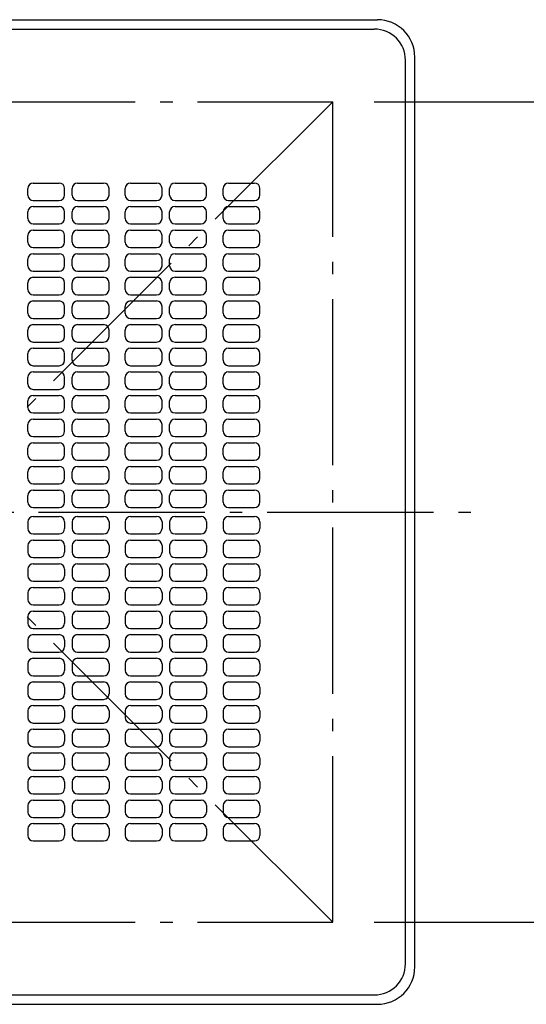
# Model space of a CAD drawing. Extents: x -697 to 945, y -879 to 571.
# Drawn here: x 47 to 291, y -237 to 237 of the extents above; entities that cross this region are included whole.
import ezdxf

# ---------------------------------------------------------------- set-up
doc = ezdxf.new("R2010")
doc.units = 0
doc.header["$LTSCALE"] = 20
doc.linetypes.add('CONTINOUS', pattern=[0])
doc.linetypes.add('DASHDOT', pattern=[5.5, 4, -0.6, 0.3, -0.6])
for name, color, linetype in [('BASIS', 6, 'DASHDOT'), ('DETAIL', 5, 'CONTINUOUS'), ('OUTLINE', 3, 'CONTINUOUS'), ('SERVICESPACE', 2, 'DASHDOT'), ('SIZE', 30, 'CONTINUOUS')]:
    doc.layers.add(name, color=color, linetype=linetype)

msp = doc.modelspace()

# ---------------------------------------------------------------- linework, layer by layer
at = {"layer": 'BASIS', "color": 6, "linetype": 'DASHDOT'}
msp.add_line((-274.005872, 0), (274.21736, 0), dxfattribs=at)
at = {"layer": 'DETAIL', "color": 5, "linetype": 'CONTINUOUS'}
for p, q in [((-219, 237), (219, 237)), ((-217.5, 232.5), (217.5, 232.5)), ((237, -219), (237, 219)), ((232.5, -217.5), (232.5, 217.5)), ((-218.999999, -237), (219, -237)), ((-217.5, -232.5), (217.5, -232.5))]:
    msp.add_line(p, q, dxfattribs=at)
at = {"layer": 'DETAIL', "color": 5, "linetype": 'CONTINOUS'}
for p, q in [((53.359279, 158.37151), (65.874249, 158.37151)), ((74.7485, 158.37151), (87.263469, 158.37151)), ((100.233528, 158.37151), (112.748498, 158.37151)), ((121.622749, 158.37151), (134.137719, 158.37151)), ((147.350057, 158.37151), (159.865027, 158.37151)), ((50.742513, 152.569115), (50.742513, 155.754743)), ((68.491015, 152.569115), (68.491015, 155.754743)), ((72.131733, 152.569115), (72.131733, 155.754743)), ((89.880236, 152.569115), (89.880236, 155.754743)), ((97.616762, 152.569115), (97.616762, 155.754743)), ((115.365264, 152.569115), (115.365264, 155.754743)), ((119.005983, 152.569115), (119.005983, 155.754743)), ((136.754485, 152.569115), (136.754485, 155.754743)), ((144.733291, 152.569115), (144.733291, 155.754743)), ((162.481793, 152.569115), (162.481793, 155.754743)), ((53.359279, 149.952349), (65.874249, 149.952349)), ((53.359279, 147.107794), (65.874249, 147.107794)), ((74.7485, 149.952349), (87.263469, 149.952349)), ((74.7485, 147.107794), (87.263469, 147.107794)), ((100.233528, 149.952349), (112.748498, 149.952349)), ((100.233528, 147.107794), (112.748498, 147.107794)), ((121.622749, 149.952349), (134.137719, 149.952349)), ((121.622749, 147.107794), (134.137719, 147.107794)), ((147.350057, 149.952349), (159.865027, 149.952349)), ((147.350057, 147.107794), (159.865027, 147.107794)), ((50.742513, 141.305399), (50.742513, 144.491028)), ((68.491015, 141.305399), (68.491015, 144.491028)), ((72.131733, 141.305399), (72.131733, 144.491028)), ((89.880236, 141.305399), (89.880236, 144.491028)), ((97.616762, 141.305399), (97.616762, 144.491028)), ((115.365264, 141.305399), (115.365264, 144.491028)), ((119.005983, 141.305399), (119.005983, 144.491028)), ((136.754485, 141.305399), (136.754485, 144.491028)), ((144.733291, 141.305399), (144.733291, 144.491028)), ((162.481793, 141.305399), (162.481793, 144.491028)), ((53.359279, 138.688633), (65.874249, 138.688633)), ((74.7485, 138.688633), (87.263469, 138.688633)), ((100.233528, 138.688633), (112.748498, 138.688633)), ((121.622749, 138.688633), (134.137719, 138.688633)), ((147.350057, 138.688633), (159.865027, 138.688633)), ((50.742513, 129.928138), (50.742513, 133.113766)), ((53.359279, 135.730533), (65.874249, 135.730533)), ((68.491015, 129.928138), (68.491015, 133.113766)), ((72.131733, 129.928138), (72.131733, 133.113766)), ((74.7485, 135.730533), (87.263469, 135.730533)), ((89.880236, 129.928138), (89.880236, 133.113766)), ((97.616762, 129.928138), (97.616762, 133.113766)), ((100.233528, 135.730533), (112.748498, 135.730533)), ((115.365264, 129.928138), (115.365264, 133.113766)), ((119.005983, 129.928138), (119.005983, 133.113766)), ((121.622749, 135.730533), (134.137719, 135.730533)), ((136.754485, 129.928138), (136.754485, 133.113766)), ((144.733291, 129.928138), (144.733291, 133.113766)), ((147.350057, 135.730533), (159.865027, 135.730533)), ((162.481793, 129.928138), (162.481793, 133.113766)), ((53.359279, 127.311372), (65.874249, 127.311372)), ((53.359279, 124.353288), (65.874249, 124.353288)), ((74.7485, 127.311372), (87.263469, 127.311372)), ((74.7485, 124.353288), (87.263469, 124.353288)), ((100.233528, 127.311372), (112.748498, 127.311372)), ((100.233528, 124.353288), (112.748498, 124.353288)), ((121.622749, 127.311372), (134.137719, 127.311372)), ((121.622749, 124.353288), (134.137719, 124.353288)), ((147.350057, 127.311372), (159.865027, 127.311372)), ((147.350057, 124.353288), (159.865027, 124.353288)), ((50.742513, 118.550893), (50.742513, 121.736521)), ((68.491015, 118.550893), (68.491015, 121.736521)), ((72.131733, 118.550893), (72.131733, 121.736521)), ((89.880236, 118.550893), (89.880236, 121.736521)), ((97.616762, 118.550893), (97.616762, 121.736521)), ((115.365264, 118.550893), (115.365264, 121.736521)), ((119.005983, 118.550893), (119.005983, 121.736521)), ((136.754485, 118.550893), (136.754485, 121.736521)), ((144.733291, 118.550893), (144.733291, 121.736521)), ((162.481793, 118.550893), (162.481793, 121.736521)), ((53.359279, 115.934127), (65.874249, 115.934127)), ((74.7485, 115.934127), (87.263469, 115.934127)), ((100.233528, 115.934127), (112.748498, 115.934127)), ((121.622749, 115.934127), (134.137719, 115.934127)), ((147.350057, 115.934127), (159.865027, 115.934127)), ((50.742513, 107.173648), (50.742513, 110.359276)), ((53.359279, 112.976043), (65.874249, 112.976043)), ((68.491015, 107.173648), (68.491015, 110.359276)), ((72.131733, 107.173648), (72.131733, 110.359276)), ((74.7485, 112.976043), (87.263469, 112.976043)), ((89.880236, 107.173648), (89.880236, 110.359276)), ((97.616762, 107.173648), (97.616762, 110.359276)), ((100.233528, 112.976043), (112.748498, 112.976043)), ((115.365264, 107.173648), (115.365264, 110.359276)), ((119.005983, 107.173648), (119.005983, 110.359276)), ((121.622749, 112.976043), (134.137719, 112.976043)), ((136.754485, 107.173648), (136.754485, 110.359276)), ((144.733291, 107.173648), (144.733291, 110.359276)), ((147.350057, 112.976043), (159.865027, 112.976043)), ((162.481793, 107.173648), (162.481793, 110.359276)), ((53.359279, 104.556882), (65.874249, 104.556882)), ((74.7485, 104.556882), (87.263469, 104.556882)), ((100.233528, 104.556882), (112.748498, 104.556882)), ((121.622749, 104.556882), (134.137719, 104.556882)), ((147.350057, 104.556882), (159.865027, 104.556882)), ((53.359279, 101.598798), (65.874249, 101.598798)), ((74.7485, 101.598798), (87.263469, 101.598798)), ((100.233528, 101.598798), (112.748498, 101.598798)), ((121.622749, 101.598798), (134.137719, 101.598798)), ((147.350057, 101.598798), (159.865027, 101.598798)), ((50.742513, 95.796403), (50.742513, 98.982031)), ((68.491015, 95.796403), (68.491015, 98.982031)), ((72.131733, 95.796403), (72.131733, 98.982031)), ((89.880236, 95.796403), (89.880236, 98.982031)), ((97.616762, 95.796403), (97.616762, 98.982031)), ((115.365264, 95.796403), (115.365264, 98.982031)), ((119.005983, 95.796403), (119.005983, 98.982031)), ((136.754485, 95.796403), (136.754485, 98.982031)), ((144.733291, 95.796403), (144.733291, 98.982031)), ((162.481793, 95.796403), (162.481793, 98.982031)), ((53.359279, 93.179637), (65.874249, 93.179637)), ((53.359279, 90.221553), (65.874249, 90.221553)), ((74.7485, 93.179637), (87.263469, 93.179637)), ((74.7485, 90.221553), (87.263469, 90.221553)), ((100.233528, 93.179637), (112.748498, 93.179637)), ((100.233528, 90.221553), (112.748498, 90.221553)), ((121.622749, 93.179637), (134.137719, 93.179637)), ((121.622749, 90.221553), (134.137719, 90.221553)), ((147.350057, 93.179637), (159.865027, 93.179637)), ((147.350057, 90.221553), (159.865027, 90.221553)), ((50.742513, 84.419158), (50.742513, 87.604786)), ((68.491015, 84.419158), (68.491015, 87.604786)), ((72.131733, 84.419158), (72.131733, 87.604786)), ((89.880236, 84.419158), (89.880236, 87.604786)), ((97.616762, 84.419158), (97.616762, 87.604786)), ((115.365264, 84.419158), (115.365264, 87.604786)), ((119.005983, 84.419158), (119.005983, 87.604786)), ((136.754485, 84.419158), (136.754485, 87.604786)), ((144.733291, 84.419158), (144.733291, 87.604786)), ((162.481793, 84.419158), (162.481793, 87.604786)), ((53.359279, 81.802392), (65.874249, 81.802392)), ((74.7485, 81.802392), (87.263469, 81.802392)), ((100.233528, 81.802392), (112.748498, 81.802392)), ((121.622749, 81.802392), (134.137719, 81.802392)), ((147.350057, 81.802392), (159.865027, 81.802392)), ((50.742513, 73.041913), (50.742513, 76.227541)), ((53.359279, 78.844308), (65.874249, 78.844308)), ((68.491015, 73.041913), (68.491015, 76.227541)), ((72.131733, 73.041913), (72.131733, 76.227541)), ((74.7485, 78.844308), (87.263469, 78.844308)), ((89.880236, 73.041913), (89.880236, 76.227541)), ((97.616762, 73.041913), (97.616762, 76.227541)), ((100.233528, 78.844308), (112.748498, 78.844308)), ((115.365264, 73.041913), (115.365264, 76.227541)), ((119.005983, 73.041913), (119.005983, 76.227541)), ((121.622749, 78.844308), (134.137719, 78.844308)), ((136.754485, 73.041913), (136.754485, 76.227541)), ((144.733291, 73.041913), (144.733291, 76.227541)), ((147.350057, 78.844308), (159.865027, 78.844308)), ((162.481793, 73.041913), (162.481793, 76.227541)), ((53.359279, 70.425147), (65.874249, 70.425147)), ((53.359279, 67.467063), (65.874249, 67.467063)), ((74.7485, 70.425147), (87.263469, 70.425147)), ((74.7485, 67.467063), (87.263469, 67.467063)), ((100.233528, 70.425147), (112.748498, 70.425147)), ((100.233528, 67.467063), (112.748498, 67.467063)), ((121.622749, 70.425147), (134.137719, 70.425147)), ((121.622749, 67.467063), (134.137719, 67.467063)), ((147.350057, 70.425147), (159.865027, 70.425147)), ((147.350057, 67.467063), (159.865027, 67.467063)), ((50.742513, 61.664668), (50.742513, 64.850296)), ((68.491015, 61.664668), (68.491015, 64.850296)), ((72.131733, 61.664668), (72.131733, 64.850296)), ((89.880236, 61.664668), (89.880236, 64.850296)), ((97.616762, 61.664668), (97.616762, 64.850296)), ((115.365264, 61.664668), (115.365264, 64.850296)), ((119.005983, 61.664668), (119.005983, 64.850296)), ((136.754485, 61.664668), (136.754485, 64.850296)), ((144.733291, 61.664668), (144.733291, 64.850296)), ((162.481793, 61.664668), (162.481793, 64.850296)), ((53.359279, 59.047902), (65.874249, 59.047902)), ((74.7485, 59.047902), (87.263469, 59.047902)), ((100.233528, 59.047902), (112.748498, 59.047902)), ((121.622749, 59.047902), (134.137719, 59.047902)), ((147.350057, 59.047902), (159.865027, 59.047902)), ((50.742513, 50.287423), (50.742513, 53.473051)), ((53.359279, 56.089818), (65.874249, 56.089818)), ((68.491015, 50.287423), (68.491015, 53.473051)), ((72.131733, 50.287423), (72.131733, 53.473051)), ((74.7485, 56.089818), (87.263469, 56.089818)), ((89.880236, 50.287423), (89.880236, 53.473051)), ((97.616762, 50.287423), (97.616762, 53.473051)), ((100.233528, 56.089818), (112.748498, 56.089818)), ((115.365264, 50.287423), (115.365264, 53.473051)), ((119.005983, 50.287423), (119.005983, 53.473051)), ((121.622749, 56.089818), (134.137719, 56.089818)), ((136.754485, 50.287423), (136.754485, 53.473051)), ((144.733291, 50.287423), (144.733291, 53.473051)), ((147.350057, 56.089818), (159.865027, 56.089818)), ((162.481793, 50.287423), (162.481793, 53.473051)), ((53.359279, 47.670657), (65.874249, 47.670657)), ((74.7485, 47.670657), (87.263469, 47.670657)), ((100.233528, 47.670657), (112.748498, 47.670657)), ((121.622749, 47.670657), (134.137719, 47.670657)), ((147.350057, 47.670657), (159.865027, 47.670657)), ((53.359279, 44.712573), (65.874249, 44.712573)), ((74.7485, 44.712573), (87.263469, 44.712573)), ((100.233528, 44.712573), (112.748498, 44.712573)), ((121.622749, 44.712573), (134.137719, 44.712573)), ((147.350057, 44.712573), (159.865027, 44.712573)), ((50.742513, 38.910178), (50.742513, 42.095806)), ((68.491015, 38.910178), (68.491015, 42.095806)), ((72.131733, 38.910178), (72.131733, 42.095806)), ((89.880236, 38.910178), (89.880236, 42.095806)), ((97.616762, 38.910178), (97.616762, 42.095806)), ((115.365264, 38.910178), (115.365264, 42.095806)), ((119.005983, 38.910178), (119.005983, 42.095806)), ((136.754485, 38.910178), (136.754485, 42.095806)), ((144.733291, 38.910178), (144.733291, 42.095806)), ((162.481793, 38.910178), (162.481793, 42.095806)), ((53.359279, 36.293412), (65.874249, 36.293412)), ((53.359279, 33.335328), (65.874249, 33.335328)), ((74.7485, 36.293412), (87.263469, 36.293412)), ((74.7485, 33.335328), (87.263469, 33.335328)), ((100.233528, 36.293412), (112.748498, 36.293412)), ((100.233528, 33.335328), (112.748498, 33.335328)), ((121.622749, 36.293412), (134.137719, 36.293412)), ((121.622749, 33.335328), (134.137719, 33.335328)), ((147.350057, 36.293412), (159.865027, 36.293412)), ((147.350057, 33.335328), (159.865027, 33.335328)), ((50.742513, 27.532933), (50.742513, 30.718561)), ((68.491015, 27.532933), (68.491015, 30.718561)), ((72.131733, 27.532933), (72.131733, 30.718561)), ((89.880236, 27.532933), (89.880236, 30.718561)), ((97.616762, 27.532933), (97.616762, 30.718561)), ((115.365264, 27.532933), (115.365264, 30.718561)), ((119.005983, 27.532933), (119.005983, 30.718561)), ((136.754485, 27.532933), (136.754485, 30.718561)), ((144.733291, 27.532933), (144.733291, 30.718561)), ((162.481793, 27.532933), (162.481793, 30.718561)), ((53.359279, 24.916167), (65.874249, 24.916167)), ((74.7485, 24.916167), (87.263469, 24.916167)), ((100.233528, 24.916167), (112.748498, 24.916167)), ((121.622749, 24.916167), (134.137719, 24.916167)), ((147.350057, 24.916167), (159.865027, 24.916167)), ((50.742513, 16.155688), (50.742513, 19.341316)), ((53.359279, 21.958083), (65.874249, 21.958083)), ((68.491015, 16.155688), (68.491015, 19.341316)), ((72.131733, 16.155688), (72.131733, 19.341316)), ((74.7485, 21.958083), (87.263469, 21.958083)), ((89.880236, 16.155688), (89.880236, 19.341316)), ((97.616762, 16.155688), (97.616762, 19.341316)), ((100.233528, 21.958083), (112.748498, 21.958083)), ((115.365264, 16.155688), (115.365264, 19.341316)), ((119.005983, 16.155688), (119.005983, 19.341316)), ((121.622749, 21.958083), (134.137719, 21.958083)), ((136.754485, 16.155688), (136.754485, 19.341316)), ((144.733291, 16.155688), (144.733291, 19.341316)), ((147.350057, 21.958083), (159.865027, 21.958083)), ((162.481793, 16.155688), (162.481793, 19.341316)), ((53.359279, 13.538922), (65.874249, 13.538922)), ((53.359279, 10.580838), (65.874249, 10.580838)), ((74.7485, 13.538922), (87.263469, 13.538922)), ((74.7485, 10.580838), (87.263469, 10.580838)), ((100.233528, 13.538922), (112.748498, 13.538922)), ((100.233528, 10.580838), (112.748498, 10.580838)), ((121.622749, 13.538922), (134.137719, 13.538922)), ((121.622749, 10.580838), (134.137719, 10.580838)), ((147.350057, 13.538922), (159.865027, 13.538922)), ((147.350057, 10.580838), (159.865027, 10.580838)), ((50.742513, 4.778443), (50.742513, 7.964071)), ((68.491015, 4.778443), (68.491015, 7.964071)), ((72.131733, 4.778443), (72.131733, 7.964071)), ((89.880236, 4.778443), (89.880236, 7.964071)), ((97.616762, 4.778443), (97.616762, 7.964071)), ((115.365264, 4.778443), (115.365264, 7.964071)), ((119.005983, 4.778443), (119.005983, 7.964071)), ((136.754485, 4.778443), (136.754485, 7.964071)), ((144.733291, 4.778443), (144.733291, 7.964071)), ((162.481793, 4.778443), (162.481793, 7.964071)), ((53.359279, 2.161677), (65.874249, 2.161677)), ((74.7485, 2.161677), (87.263469, 2.161677)), ((100.233528, 2.161677), (112.748498, 2.161677)), ((121.622749, 2.161677), (134.137719, 2.161677)), ((147.350057, 2.161677), (159.865027, 2.161677)), ((53.359279, -2.161677), (65.874249, -2.161677)), ((74.7485, -2.161677), (87.263469, -2.161677)), ((100.233528, -2.161677), (112.748498, -2.161677)), ((121.622749, -2.161677), (134.137719, -2.161677)), ((147.350057, -2.161677), (159.865027, -2.161677)), ((50.742513, -4.778443), (50.742513, -7.964071)), ((68.491015, -4.778443), (68.491015, -7.964071)), ((72.131733, -4.778443), (72.131733, -7.964071)), ((89.880236, -4.778443), (89.880236, -7.964071)), ((97.616762, -4.778443), (97.616762, -7.964071)), ((115.365264, -4.778443), (115.365264, -7.964071)), ((119.005983, -4.778443), (119.005983, -7.964071)), ((136.754485, -4.778443), (136.754485, -7.964071)), ((144.733291, -4.778443), (144.733291, -7.964071)), ((162.481793, -4.778443), (162.481793, -7.964071)), ((53.359279, -10.580838), (65.874249, -10.580838)), ((53.359279, -13.538922), (65.874249, -13.538922)), ((74.7485, -10.580838), (87.263469, -10.580838)), ((74.7485, -13.538922), (87.263469, -13.538922)), ((100.233528, -10.580838), (112.748498, -10.580838)), ((100.233528, -13.538922), (112.748498, -13.538922)), ((121.622749, -10.580838), (134.137719, -10.580838)), ((121.622749, -13.538922), (134.137719, -13.538922)), ((147.350057, -10.580838), (159.865027, -10.580838)), ((147.350057, -13.538922), (159.865027, -13.538922)), ((50.742513, -16.155688), (50.742513, -19.341316)), ((68.491015, -16.155688), (68.491015, -19.341316)), ((72.131733, -16.155688), (72.131733, -19.341316)), ((89.880236, -16.155688), (89.880236, -19.341316)), ((97.616762, -16.155688), (97.616762, -19.341316)), ((115.365264, -16.155688), (115.365264, -19.341316)), ((119.005983, -16.155688), (119.005983, -19.341316)), ((136.754485, -16.155688), (136.754485, -19.341316)), ((144.733291, -16.155688), (144.733291, -19.341316)), ((162.481793, -16.155688), (162.481793, -19.341316)), ((53.359279, -21.958083), (65.874249, -21.958083)), ((74.7485, -21.958083), (87.263469, -21.958083)), ((100.233528, -21.958083), (112.748498, -21.958083)), ((121.622749, -21.958083), (134.137719, -21.958083)), ((147.350057, -21.958083), (159.865027, -21.958083)), ((50.742513, -27.532933), (50.742513, -30.718561)), ((53.359279, -24.916167), (65.874249, -24.916167)), ((68.491015, -27.532933), (68.491015, -30.718561)), ((72.131733, -27.532933), (72.131733, -30.718561)), ((74.7485, -24.916167), (87.263469, -24.916167)), ((89.880236, -27.532933), (89.880236, -30.718561)), ((97.616762, -27.532933), (97.616762, -30.718561)), ((100.233528, -24.916167), (112.748498, -24.916167)), ((115.365264, -27.532933), (115.365264, -30.718561)), ((119.005983, -27.532933), (119.005983, -30.718561)), ((121.622749, -24.916167), (134.137719, -24.916167)), ((136.754485, -27.532933), (136.754485, -30.718561)), ((144.733291, -27.532933), (144.733291, -30.718561)), ((147.350057, -24.916167), (159.865027, -24.916167)), ((162.481793, -27.532933), (162.481793, -30.718561)), ((53.359279, -33.335328), (65.874249, -33.335328)), ((53.359279, -36.293412), (65.874249, -36.293412)), ((74.7485, -33.335328), (87.263469, -33.335328)), ((74.7485, -36.293412), (87.263469, -36.293412)), ((100.233528, -33.335328), (112.748498, -33.335328)), ((100.233528, -36.293412), (112.748498, -36.293412)), ((121.622749, -33.335328), (134.137719, -33.335328)), ((121.622749, -36.293412), (134.137719, -36.293412)), ((147.350057, -33.335328), (159.865027, -33.335328)), ((147.350057, -36.293412), (159.865027, -36.293412)), ((50.742513, -38.910178), (50.742513, -42.095806)), ((68.491015, -38.910178), (68.491015, -42.095806)), ((72.131733, -38.910178), (72.131733, -42.095806)), ((89.880236, -38.910178), (89.880236, -42.095806)), ((97.616762, -38.910178), (97.616762, -42.095806)), ((115.365264, -38.910178), (115.365264, -42.095806)), ((119.005983, -38.910178), (119.005983, -42.095806)), ((136.754485, -38.910178), (136.754485, -42.095806)), ((144.733291, -38.910178), (144.733291, -42.095806)), ((162.481793, -38.910178), (162.481793, -42.095806)), ((53.359279, -44.712573), (65.874249, -44.712573)), ((74.7485, -44.712573), (87.263469, -44.712573)), ((100.233528, -44.712573), (112.748498, -44.712573)), ((121.622749, -44.712573), (134.137719, -44.712573)), ((147.350057, -44.712573), (159.865027, -44.712573)), ((50.742513, -50.287423), (50.742513, -53.473051)), ((53.359279, -47.670657), (65.874249, -47.670657)), ((68.491015, -50.287423), (68.491015, -53.473051)), ((72.131733, -50.287423), (72.131733, -53.473051)), ((74.7485, -47.670657), (87.263469, -47.670657)), ((89.880236, -50.287423), (89.880236, -53.473051)), ((97.616762, -50.287423), (97.616762, -53.473051)), ((100.233528, -47.670657), (112.748498, -47.670657)), ((115.365264, -50.287423), (115.365264, -53.473051)), ((119.005983, -50.287423), (119.005983, -53.473051)), ((121.622749, -47.670657), (134.137719, -47.670657)), ((136.754485, -50.287423), (136.754485, -53.473051)), ((144.733291, -50.287423), (144.733291, -53.473051)), ((147.350057, -47.670657), (159.865027, -47.670657)), ((162.481793, -50.287423), (162.481793, -53.473051)), ((53.359279, -56.089818), (65.874249, -56.089818)), ((74.7485, -56.089818), (87.263469, -56.089818)), ((100.233528, -56.089818), (112.748498, -56.089818)), ((121.622749, -56.089818), (134.137719, -56.089818)), ((147.350057, -56.089818), (159.865027, -56.089818)), ((53.359279, -59.047902), (65.874249, -59.047902)), ((74.7485, -59.047902), (87.263469, -59.047902)), ((100.233528, -59.047902), (112.748498, -59.047902)), ((121.622749, -59.047902), (134.137719, -59.047902)), ((147.350057, -59.047902), (159.865027, -59.047902)), ((50.742513, -61.664668), (50.742513, -64.850296)), ((68.491015, -61.664668), (68.491015, -64.850296)), ((72.131733, -61.664668), (72.131733, -64.850296)), ((89.880236, -61.664668), (89.880236, -64.850296)), ((97.616762, -61.664668), (97.616762, -64.850296)), ((115.365264, -61.664668), (115.365264, -64.850296)), ((119.005983, -61.664668), (119.005983, -64.850296)), ((136.754485, -61.664668), (136.754485, -64.850296)), ((144.733291, -61.664668), (144.733291, -64.850296)), ((162.481793, -61.664668), (162.481793, -64.850296)), ((53.359279, -67.467063), (65.874249, -67.467063)), ((53.359279, -70.425147), (65.874249, -70.425147)), ((74.7485, -67.467063), (87.263469, -67.467063)), ((74.7485, -70.425147), (87.263469, -70.425147)), ((100.233528, -67.467063), (112.748498, -67.467063)), ((100.233528, -70.425147), (112.748498, -70.425147)), ((121.622749, -67.467063), (134.137719, -67.467063)), ((121.622749, -70.425147), (134.137719, -70.425147)), ((147.350057, -67.467063), (159.865027, -67.467063)), ((147.350057, -70.425147), (159.865027, -70.425147)), ((50.742513, -73.041913), (50.742513, -76.227541)), ((68.491015, -73.041913), (68.491015, -76.227541)), ((72.131733, -73.041913), (72.131733, -76.227541)), ((89.880236, -73.041913), (89.880236, -76.227541)), ((97.616762, -73.041913), (97.616762, -76.227541)), ((115.365264, -73.041913), (115.365264, -76.227541)), ((119.005983, -73.041913), (119.005983, -76.227541)), ((136.754485, -73.041913), (136.754485, -76.227541)), ((144.733291, -73.041913), (144.733291, -76.227541)), ((162.481793, -73.041913), (162.481793, -76.227541)), ((53.359279, -78.844308), (65.874249, -78.844308)), ((74.7485, -78.844308), (87.263469, -78.844308)), ((100.233528, -78.844308), (112.748498, -78.844308)), ((121.622749, -78.844308), (134.137719, -78.844308)), ((147.350057, -78.844308), (159.865027, -78.844308)), ((50.742513, -84.419158), (50.742513, -87.604786)), ((53.359279, -81.802392), (65.874249, -81.802392)), ((68.491015, -84.419158), (68.491015, -87.604786)), ((72.131733, -84.419158), (72.131733, -87.604786)), ((74.7485, -81.802392), (87.263469, -81.802392)), ((89.880236, -84.419158), (89.880236, -87.604786)), ((97.616762, -84.419158), (97.616762, -87.604786)), ((100.233528, -81.802392), (112.748498, -81.802392)), ((115.365264, -84.419158), (115.365264, -87.604786)), ((119.005983, -84.419158), (119.005983, -87.604786)), ((121.622749, -81.802392), (134.137719, -81.802392)), ((136.754485, -84.419158), (136.754485, -87.604786)), ((144.733291, -84.419158), (144.733291, -87.604786)), ((147.350057, -81.802392), (159.865027, -81.802392)), ((162.481793, -84.419158), (162.481793, -87.604786)), ((53.359279, -90.221553), (65.874249, -90.221553)), ((53.359279, -93.179637), (65.874249, -93.179637)), ((74.7485, -90.221553), (87.263469, -90.221553)), ((74.7485, -93.179637), (87.263469, -93.179637)), ((100.233528, -90.221553), (112.748498, -90.221553)), ((100.233528, -93.179637), (112.748498, -93.179637)), ((121.622749, -90.221553), (134.137719, -90.221553)), ((121.622749, -93.179637), (134.137719, -93.179637)), ((147.350057, -90.221553), (159.865027, -90.221553)), ((147.350057, -93.179637), (159.865027, -93.179637)), ((50.742513, -95.796403), (50.742513, -98.982031)), ((68.491015, -95.796403), (68.491015, -98.982031)), ((72.131733, -95.796403), (72.131733, -98.982031)), ((89.880236, -95.796403), (89.880236, -98.982031)), ((97.616762, -95.796403), (97.616762, -98.982031)), ((115.365264, -95.796403), (115.365264, -98.982031)), ((119.005983, -95.796403), (119.005983, -98.982031)), ((136.754485, -95.796403), (136.754485, -98.982031)), ((144.733291, -95.796403), (144.733291, -98.982031)), ((162.481793, -95.796403), (162.481793, -98.982031)), ((53.359279, -101.598798), (65.874249, -101.598798)), ((74.7485, -101.598798), (87.263469, -101.598798)), ((100.233528, -101.598798), (112.748498, -101.598798)), ((121.622749, -101.598798), (134.137719, -101.598798)), ((147.350057, -101.598798), (159.865027, -101.598798)), ((50.742513, -107.173648), (50.742513, -110.359276)), ((53.359279, -104.556882), (65.874249, -104.556882)), ((68.491015, -107.173648), (68.491015, -110.359276)), ((72.131733, -107.173648), (72.131733, -110.359276)), ((74.7485, -104.556882), (87.263469, -104.556882)), ((89.880236, -107.173648), (89.880236, -110.359276)), ((97.616762, -107.173648), (97.616762, -110.359276)), ((100.233528, -104.556882), (112.748498, -104.556882)), ((115.365264, -107.173648), (115.365264, -110.359276)), ((119.005983, -107.173648), (119.005983, -110.359276)), ((121.622749, -104.556882), (134.137719, -104.556882)), ((136.754485, -107.173648), (136.754485, -110.359276)), ((144.733291, -107.173648), (144.733291, -110.359276)), ((147.350057, -104.556882), (159.865027, -104.556882)), ((162.481793, -107.173648), (162.481793, -110.359276)), ((53.359279, -112.976043), (65.874249, -112.976043)), ((74.7485, -112.976043), (87.263469, -112.976043)), ((100.233528, -112.976043), (112.748498, -112.976043)), ((121.622749, -112.976043), (134.137719, -112.976043)), ((147.350057, -112.976043), (159.865027, -112.976043)), ((53.359279, -115.934127), (65.874249, -115.934127)), ((74.7485, -115.934127), (87.263469, -115.934127)), ((100.233528, -115.934127), (112.748498, -115.934127)), ((121.622749, -115.934127), (134.137719, -115.934127)), ((147.350057, -115.934127), (159.865027, -115.934127)), ((50.742513, -118.550893), (50.742513, -121.736521)), ((68.491015, -118.550893), (68.491015, -121.736521)), ((72.131733, -118.550893), (72.131733, -121.736521)), ((89.880236, -118.550893), (89.880236, -121.736521)), ((97.616762, -118.550893), (97.616762, -121.736521)), ((115.365264, -118.550893), (115.365264, -121.736521)), ((119.005983, -118.550893), (119.005983, -121.736521)), ((136.754485, -118.550893), (136.754485, -121.736521)), ((144.733291, -118.550893), (144.733291, -121.736521)), ((162.481793, -118.550893), (162.481793, -121.736521)), ((53.359279, -124.353288), (65.874249, -124.353288)), ((53.359279, -127.311372), (65.874249, -127.311372)), ((74.7485, -124.353288), (87.263469, -124.353288)), ((74.7485, -127.311372), (87.263469, -127.311372)), ((100.233528, -124.353288), (112.748498, -124.353288)), ((100.233528, -127.311372), (112.748498, -127.311372)), ((121.622749, -124.353288), (134.137719, -124.353288)), ((121.622749, -127.311372), (134.137719, -127.311372)), ((147.350057, -124.353288), (159.865027, -124.353288)), ((147.350057, -127.311372), (159.865027, -127.311372)), ((50.742513, -129.928138), (50.742513, -133.113766)), ((68.491015, -129.928138), (68.491015, -133.113766)), ((72.131733, -129.928138), (72.131733, -133.113766)), ((89.880236, -129.928138), (89.880236, -133.113766)), ((97.616762, -129.928138), (97.616762, -133.113766)), ((115.365264, -129.928138), (115.365264, -133.113766)), ((119.005983, -129.928138), (119.005983, -133.113766)), ((136.754485, -129.928138), (136.754485, -133.113766)), ((144.733291, -129.928138), (144.733291, -133.113766)), ((162.481793, -129.928138), (162.481793, -133.113766)), ((53.359279, -135.730533), (65.874249, -135.730533)), ((74.7485, -135.730533), (87.263469, -135.730533)), ((100.233528, -135.730533), (112.748498, -135.730533)), ((121.622749, -135.730533), (134.137719, -135.730533)), ((147.350057, -135.730533), (159.865027, -135.730533)), ((50.742513, -141.305399), (50.742513, -144.491028)), ((53.359279, -138.688633), (65.874249, -138.688633)), ((68.491015, -141.305399), (68.491015, -144.491028)), ((72.131733, -141.305399), (72.131733, -144.491028)), ((74.7485, -138.688633), (87.263469, -138.688633)), ((89.880236, -141.305399), (89.880236, -144.491028)), ((97.616762, -141.305399), (97.616762, -144.491028)), ((100.233528, -138.688633), (112.748498, -138.688633)), ((115.365264, -141.305399), (115.365264, -144.491028)), ((119.005983, -141.305399), (119.005983, -144.491028)), ((121.622749, -138.688633), (134.137719, -138.688633)), ((136.754485, -141.305399), (136.754485, -144.491028)), ((144.733291, -141.305399), (144.733291, -144.491028)), ((147.350057, -138.688633), (159.865027, -138.688633)), ((162.481793, -141.305399), (162.481793, -144.491028)), ((53.359279, -147.107794), (65.874249, -147.107794)), ((53.359279, -149.952349), (65.874249, -149.952349)), ((74.7485, -147.107794), (87.263469, -147.107794)), ((74.7485, -149.952349), (87.263469, -149.952349)), ((100.233528, -147.107794), (112.748498, -147.107794)), ((100.233528, -149.952349), (112.748498, -149.952349)), ((121.622749, -147.107794), (134.137719, -147.107794)), ((121.622749, -149.952349), (134.137719, -149.952349)), ((147.350057, -147.107794), (159.865027, -147.107794)), ((147.350057, -149.952349), (159.865027, -149.952349)), ((50.742513, -152.569115), (50.742513, -155.754743)), ((68.491015, -152.569115), (68.491015, -155.754743)), ((72.131733, -152.569115), (72.131733, -155.754743)), ((89.880236, -152.569115), (89.880236, -155.754743)), ((97.616762, -152.569115), (97.616762, -155.754743)), ((115.365264, -152.569115), (115.365264, -155.754743)), ((119.005983, -152.569115), (119.005983, -155.754743)), ((136.754485, -152.569115), (136.754485, -155.754743)), ((144.733291, -152.569115), (144.733291, -155.754743)), ((162.481793, -152.569115), (162.481793, -155.754743)), ((53.359279, -158.37151), (65.874249, -158.37151)), ((74.7485, -158.37151), (87.263469, -158.37151)), ((100.233528, -158.37151), (112.748498, -158.37151)), ((121.622749, -158.37151), (134.137719, -158.37151)), ((147.350057, -158.37151), (159.865027, -158.37151))]:
    msp.add_line(p, q, dxfattribs=at)
at = {"layer": 'DETAIL', "color": 5, "linetype": 'CONTINUOUS'}
for centre, radius, start, end in [((219, 219), 18, 0, 90), ((217.5, 217.5), 15, 0, 90), ((217.5, -217.5), 15, 270, 0), ((219, -219), 18, 270, 0)]:
    msp.add_arc(centre, radius, start, end, dxfattribs=at)
at = {"layer": 'DETAIL', "color": 5, "linetype": 'CONTINOUS'}
for centre, start, end in [((53.359279, 155.754743), 90, 180), ((65.874249, 155.754743), 0, 90), ((74.7485, 155.754743), 90, 180), ((87.263469, 155.754743), 0, 90), ((100.233528, 155.754743), 90, 180), ((112.748498, 155.754743), 0, 90), ((121.622749, 155.754743), 90, 180), ((134.137719, 155.754743), 0, 90), ((147.350057, 155.754743), 90, 180), ((159.865027, 155.754743), 0, 90), ((53.359279, 152.569115), 180, 270), ((65.874249, 152.569115), 270, 0), ((74.7485, 152.569115), 180, 270), ((87.263469, 152.569115), 270, 0), ((100.233528, 152.569115), 180, 270), ((112.748498, 152.569115), 270, 0), ((121.622749, 152.569115), 180, 270), ((134.137719, 152.569115), 270, 0), ((147.350057, 152.569115), 180, 270), ((159.865027, 152.569115), 270, 0), ((53.359279, 144.491028), 90, 180), ((65.874249, 144.491028), 0, 90), ((74.7485, 144.491028), 90, 180), ((87.263469, 144.491028), 0, 90), ((100.233528, 144.491028), 90, 180), ((112.748498, 144.491028), 0, 90), ((121.622749, 144.491028), 90, 180), ((134.137719, 144.491028), 0, 90), ((147.350057, 144.491028), 90, 180), ((159.865027, 144.491028), 0, 90), ((53.359279, 141.305399), 180, 270), ((65.874249, 141.305399), 270, 0), ((74.7485, 141.305399), 180, 270), ((87.263469, 141.305399), 270, 0), ((100.233528, 141.305399), 180, 270), ((112.748498, 141.305399), 270, 0), ((121.622749, 141.305399), 180, 270), ((134.137719, 141.305399), 270, 0), ((147.350057, 141.305399), 180, 270), ((159.865027, 141.305399), 270, 0), ((53.359279, 133.113766), 90, 180), ((65.874249, 133.113766), 0, 90), ((74.7485, 133.113766), 90, 180), ((87.263469, 133.113766), 0, 90), ((100.233528, 133.113766), 90, 180), ((112.748498, 133.113766), 0, 90), ((121.622749, 133.113766), 90, 180), ((134.137719, 133.113766), 0, 90), ((147.350057, 133.113766), 90, 180), ((159.865027, 133.113766), 0, 90), ((53.359279, 129.928138), 180, 270), ((65.874249, 129.928138), 270, 0), ((74.7485, 129.928138), 180, 270), ((87.263469, 129.928138), 270, 0), ((100.233528, 129.928138), 180, 270), ((112.748498, 129.928138), 270, 0), ((121.622749, 129.928138), 180, 270), ((134.137719, 129.928138), 270, 0), ((147.350057, 129.928138), 180, 270), ((159.865027, 129.928138), 270, 0), ((53.359279, 121.736521), 90, 180), ((65.874249, 121.736521), 0, 90), ((74.7485, 121.736521), 90, 180), ((87.263469, 121.736521), 0, 90), ((100.233528, 121.736521), 90, 180), ((112.748498, 121.736521), 0, 90), ((121.622749, 121.736521), 90, 180), ((134.137719, 121.736521), 0, 90), ((147.350057, 121.736521), 90, 180), ((159.865027, 121.736521), 0, 90), ((53.359279, 118.550893), 180, 270), ((65.874249, 118.550893), 270, 0), ((74.7485, 118.550893), 180, 270), ((87.263469, 118.550893), 270, 0), ((100.233528, 118.550893), 180, 270), ((112.748498, 118.550893), 270, 0), ((121.622749, 118.550893), 180, 270), ((134.137719, 118.550893), 270, 0), ((147.350057, 118.550893), 180, 270), ((159.865027, 118.550893), 270, 0), ((53.359279, 110.359276), 90, 180), ((65.874249, 110.359276), 0, 90), ((74.7485, 110.359276), 90, 180), ((87.263469, 110.359276), 0, 90), ((100.233528, 110.359276), 90, 180), ((112.748498, 110.359276), 0, 90), ((121.622749, 110.359276), 90, 180), ((134.137719, 110.359276), 0, 90), ((147.350057, 110.359276), 90, 180), ((159.865027, 110.359276), 0, 90), ((53.359279, 107.173648), 180, 270), ((65.874249, 107.173648), 270, 0), ((74.7485, 107.173648), 180, 270), ((87.263469, 107.173648), 270, 0), ((100.233528, 107.173648), 180, 270), ((112.748498, 107.173648), 270, 0), ((121.622749, 107.173648), 180, 270), ((134.137719, 107.173648), 270, 0), ((147.350057, 107.173648), 180, 270), ((159.865027, 107.173648), 270, 0), ((53.359279, 98.982031), 90, 180), ((65.874249, 98.982031), 0, 90), ((74.7485, 98.982031), 90, 180), ((87.263469, 98.982031), 0, 90), ((100.233528, 98.982031), 90, 180), ((112.748498, 98.982031), 0, 90), ((121.622749, 98.982031), 90, 180), ((134.137719, 98.982031), 0, 90), ((147.350057, 98.982031), 90, 180), ((159.865027, 98.982031), 0, 90), ((53.359279, 95.796403), 180, 270), ((65.874249, 95.796403), 270, 0), ((74.7485, 95.796403), 180, 270), ((87.263469, 95.796403), 270, 0), ((100.233528, 95.796403), 180, 270), ((112.748498, 95.796403), 270, 0), ((121.622749, 95.796403), 180, 270), ((134.137719, 95.796403), 270, 0), ((147.350057, 95.796403), 180, 270), ((159.865027, 95.796403), 270, 0), ((53.359279, 87.604786), 90, 180), ((65.874249, 87.604786), 0, 90), ((74.7485, 87.604786), 90, 180), ((87.263469, 87.604786), 0, 90), ((100.233528, 87.604786), 90, 180), ((112.748498, 87.604786), 0, 90), ((121.622749, 87.604786), 90, 180), ((134.137719, 87.604786), 0, 90), ((147.350057, 87.604786), 90, 180), ((159.865027, 87.604786), 0, 90), ((53.359279, 84.419158), 180, 270), ((65.874249, 84.419158), 270, 0), ((74.7485, 84.419158), 180, 270), ((87.263469, 84.419158), 270, 0), ((100.233528, 84.419158), 180, 270), ((112.748498, 84.419158), 270, 0), ((121.622749, 84.419158), 180, 270), ((134.137719, 84.419158), 270, 0), ((147.350057, 84.419158), 180, 270), ((159.865027, 84.419158), 270, 0), ((53.359279, 76.227541), 90, 180), ((65.874249, 76.227541), 0, 90), ((74.7485, 76.227541), 90, 180), ((87.263469, 76.227541), 0, 90), ((100.233528, 76.227541), 90, 180), ((112.748498, 76.227541), 0, 90), ((121.622749, 76.227541), 90, 180), ((134.137719, 76.227541), 0, 90), ((147.350057, 76.227541), 90, 180), ((159.865027, 76.227541), 0, 90), ((53.359279, 73.041913), 180, 270), ((65.874249, 73.041913), 270, 0), ((74.7485, 73.041913), 180, 270), ((87.263469, 73.041913), 270, 0), ((100.233528, 73.041913), 180, 270), ((112.748498, 73.041913), 270, 0), ((121.622749, 73.041913), 180, 270), ((134.137719, 73.041913), 270, 0), ((147.350057, 73.041913), 180, 270), ((159.865027, 73.041913), 270, 0), ((53.359279, 64.850296), 90, 180), ((65.874249, 64.850296), 0, 90), ((74.7485, 64.850296), 90, 180), ((87.263469, 64.850296), 0, 90), ((100.233528, 64.850296), 90, 180), ((112.748498, 64.850296), 0, 90), ((121.622749, 64.850296), 90, 180), ((134.137719, 64.850296), 0, 90), ((147.350057, 64.850296), 90, 180), ((159.865027, 64.850296), 0, 90), ((53.359279, 61.664668), 180, 270), ((65.874249, 61.664668), 270, 0), ((74.7485, 61.664668), 180, 270), ((87.263469, 61.664668), 270, 0), ((100.233528, 61.664668), 180, 270), ((112.748498, 61.664668), 270, 0), ((121.622749, 61.664668), 180, 270), ((134.137719, 61.664668), 270, 0), ((147.350057, 61.664668), 180, 270), ((159.865027, 61.664668), 270, 0), ((53.359279, 53.473051), 90, 180), ((65.874249, 53.473051), 0, 90), ((74.7485, 53.473051), 90, 180), ((87.263469, 53.473051), 0, 90), ((100.233528, 53.473051), 90, 180), ((112.748498, 53.473051), 0, 90), ((121.622749, 53.473051), 90, 180), ((134.137719, 53.473051), 0, 90), ((147.350057, 53.473051), 90, 180), ((159.865027, 53.473051), 0, 90), ((53.359279, 50.287423), 180, 270), ((65.874249, 50.287423), 270, 0), ((74.7485, 50.287423), 180, 270), ((87.263469, 50.287423), 270, 0), ((100.233528, 50.287423), 180, 270), ((112.748498, 50.287423), 270, 0), ((121.622749, 50.287423), 180, 270), ((134.137719, 50.287423), 270, 0), ((147.350057, 50.287423), 180, 270), ((159.865027, 50.287423), 270, 0), ((53.359279, 42.095806), 90, 180), ((65.874249, 42.095806), 0, 90), ((74.7485, 42.095806), 90, 180), ((87.263469, 42.095806), 0, 90), ((100.233528, 42.095806), 90, 180), ((112.748498, 42.095806), 0, 90), ((121.622749, 42.095806), 90, 180), ((134.137719, 42.095806), 0, 90), ((147.350057, 42.095806), 90, 180), ((159.865027, 42.095806), 0, 90), ((53.359279, 38.910178), 180, 270), ((65.874249, 38.910178), 270, 0), ((74.7485, 38.910178), 180, 270), ((87.263469, 38.910178), 270, 0), ((100.233528, 38.910178), 180, 270), ((112.748498, 38.910178), 270, 0), ((121.622749, 38.910178), 180, 270), ((134.137719, 38.910178), 270, 0), ((147.350057, 38.910178), 180, 270), ((159.865027, 38.910178), 270, 0), ((53.359279, 30.718561), 90, 180), ((65.874249, 30.718561), 0, 90), ((74.7485, 30.718561), 90, 180), ((87.263469, 30.718561), 0, 90), ((100.233528, 30.718561), 90, 180), ((112.748498, 30.718561), 0, 90), ((121.622749, 30.718561), 90, 180), ((134.137719, 30.718561), 0, 90), ((147.350057, 30.718561), 90, 180), ((159.865027, 30.718561), 0, 90), ((53.359279, 27.532933), 180, 270), ((65.874249, 27.532933), 270, 0), ((74.7485, 27.532933), 180, 270), ((87.263469, 27.532933), 270, 0), ((100.233528, 27.532933), 180, 270), ((112.748498, 27.532933), 270, 0), ((121.622749, 27.532933), 180, 270), ((134.137719, 27.532933), 270, 0), ((147.350057, 27.532933), 180, 270), ((159.865027, 27.532933), 270, 0), ((53.359279, 19.341316), 90, 180), ((65.874249, 19.341316), 0, 90), ((74.7485, 19.341316), 90, 180), ((87.263469, 19.341316), 0, 90), ((100.233528, 19.341316), 90, 180), ((112.748498, 19.341316), 0, 90), ((121.622749, 19.341316), 90, 180), ((134.137719, 19.341316), 0, 90), ((147.350057, 19.341316), 90, 180), ((159.865027, 19.341316), 0, 90), ((53.359279, 16.155688), 180, 270), ((65.874249, 16.155688), 270, 0), ((74.7485, 16.155688), 180, 270), ((87.263469, 16.155688), 270, 0), ((100.233528, 16.155688), 180, 270), ((112.748498, 16.155688), 270, 0), ((121.622749, 16.155688), 180, 270), ((134.137719, 16.155688), 270, 0), ((147.350057, 16.155688), 180, 270), ((159.865027, 16.155688), 270, 0), ((53.359279, 7.964071), 90, 180), ((65.874249, 7.964071), 0, 90), ((74.7485, 7.964071), 90, 180), ((87.263469, 7.964071), 0, 90), ((100.233528, 7.964071), 90, 180), ((112.748498, 7.964071), 0, 90), ((121.622749, 7.964071), 90, 180), ((134.137719, 7.964071), 0, 90), ((147.350057, 7.964071), 90, 180), ((159.865027, 7.964071), 0, 90), ((53.359279, 4.778443), 180, 270), ((65.874249, 4.778443), 270, 0), ((74.7485, 4.778443), 180, 270), ((87.263469, 4.778443), 270, 0), ((100.233528, 4.778443), 180, 270), ((112.748498, 4.778443), 270, 0), ((121.622749, 4.778443), 180, 270), ((134.137719, 4.778443), 270, 0), ((147.350057, 4.778443), 180, 270), ((159.865027, 4.778443), 270, 0), ((53.359279, -4.778443), 90, 180), ((65.874249, -4.778443), 0, 90), ((74.7485, -4.778443), 90, 180), ((87.263469, -4.778443), 0, 90), ((100.233528, -4.778443), 90, 180), ((112.748498, -4.778443), 0, 90), ((121.622749, -4.778443), 90, 180), ((134.137719, -4.778443), 0, 90), ((147.350057, -4.778443), 90, 180), ((159.865027, -4.778443), 0, 90), ((53.359279, -7.964071), 180, 270), ((65.874249, -7.964071), 270, 0), ((74.7485, -7.964071), 180, 270), ((87.263469, -7.964071), 270, 0), ((100.233528, -7.964071), 180, 270), ((112.748498, -7.964071), 270, 0), ((121.622749, -7.964071), 180, 270), ((134.137719, -7.964071), 270, 0), ((147.350057, -7.964071), 180, 270), ((159.865027, -7.964071), 270, 0), ((53.359279, -16.155688), 90, 180), ((65.874249, -16.155688), 0, 90), ((74.7485, -16.155688), 90, 180), ((87.263469, -16.155688), 0, 90), ((100.233528, -16.155688), 90, 180), ((112.748498, -16.155688), 0, 90), ((121.622749, -16.155688), 90, 180), ((134.137719, -16.155688), 0, 90), ((147.350057, -16.155688), 90, 180), ((159.865027, -16.155688), 0, 90), ((53.359279, -19.341316), 180, 270), ((65.874249, -19.341316), 270, 0), ((74.7485, -19.341316), 180, 270), ((87.263469, -19.341316), 270, 0), ((100.233528, -19.341316), 180, 270), ((112.748498, -19.341316), 270, 0), ((121.622749, -19.341316), 180, 270), ((134.137719, -19.341316), 270, 0), ((147.350057, -19.341316), 180, 270), ((159.865027, -19.341316), 270, 0), ((53.359279, -27.532933), 90, 180), ((65.874249, -27.532933), 0, 90), ((74.7485, -27.532933), 90, 180), ((87.263469, -27.532933), 0, 90), ((100.233528, -27.532933), 90, 180), ((112.748498, -27.532933), 0, 90), ((121.622749, -27.532933), 90, 180), ((134.137719, -27.532933), 0, 90), ((147.350057, -27.532933), 90, 180), ((159.865027, -27.532933), 0, 90), ((53.359279, -30.718561), 180, 270), ((65.874249, -30.718561), 270, 0), ((74.7485, -30.718561), 180, 270), ((87.263469, -30.718561), 270, 0), ((100.233528, -30.718561), 180, 270), ((112.748498, -30.718561), 270, 0), ((121.622749, -30.718561), 180, 270), ((134.137719, -30.718561), 270, 0), ((147.350057, -30.718561), 180, 270), ((159.865027, -30.718561), 270, 0), ((53.359279, -38.910178), 90, 180), ((65.874249, -38.910178), 0, 90), ((74.7485, -38.910178), 90, 180), ((87.263469, -38.910178), 0, 90), ((100.233528, -38.910178), 90, 180), ((112.748498, -38.910178), 0, 90), ((121.622749, -38.910178), 90, 180), ((134.137719, -38.910178), 0, 90), ((147.350057, -38.910178), 90, 180), ((159.865027, -38.910178), 0, 90), ((53.359279, -42.095806), 180, 270), ((65.874249, -42.095806), 270, 0), ((74.7485, -42.095806), 180, 270), ((87.263469, -42.095806), 270, 0), ((100.233528, -42.095806), 180, 270), ((112.748498, -42.095806), 270, 0), ((121.622749, -42.095806), 180, 270), ((134.137719, -42.095806), 270, 0), ((147.350057, -42.095806), 180, 270), ((159.865027, -42.095806), 270, 0), ((53.359279, -50.287423), 90, 180), ((65.874249, -50.287423), 0, 90), ((74.7485, -50.287423), 90, 180), ((87.263469, -50.287423), 0, 90), ((100.233528, -50.287423), 90, 180), ((112.748498, -50.287423), 0, 90), ((121.622749, -50.287423), 90, 180), ((134.137719, -50.287423), 0, 90), ((147.350057, -50.287423), 90, 180), ((159.865027, -50.287423), 0, 90), ((53.359279, -53.473051), 180, 270), ((65.874249, -53.473051), 270, 0), ((74.7485, -53.473051), 180, 270), ((87.263469, -53.473051), 270, 0), ((100.233528, -53.473051), 180, 270), ((112.748498, -53.473051), 270, 0), ((121.622749, -53.473051), 180, 270), ((134.137719, -53.473051), 270, 0), ((147.350057, -53.473051), 180, 270), ((159.865027, -53.473051), 270, 0), ((53.359279, -61.664668), 90, 180), ((65.874249, -61.664668), 0, 90), ((74.7485, -61.664668), 90, 180), ((87.263469, -61.664668), 0, 90), ((100.233528, -61.664668), 90, 180), ((112.748498, -61.664668), 0, 90), ((121.622749, -61.664668), 90, 180), ((134.137719, -61.664668), 0, 90), ((147.350057, -61.664668), 90, 180), ((159.865027, -61.664668), 0, 90), ((53.359279, -64.850296), 180, 270), ((65.874249, -64.850296), 270, 0), ((74.7485, -64.850296), 180, 270), ((87.263469, -64.850296), 270, 0), ((100.233528, -64.850296), 180, 270), ((112.748498, -64.850296), 270, 0), ((121.622749, -64.850296), 180, 270), ((134.137719, -64.850296), 270, 0), ((147.350057, -64.850296), 180, 270), ((159.865027, -64.850296), 270, 0), ((53.359279, -73.041913), 90, 180), ((65.874249, -73.041913), 0, 90), ((74.7485, -73.041913), 90, 180), ((87.263469, -73.041913), 0, 90), ((100.233528, -73.041913), 90, 180), ((112.748498, -73.041913), 0, 90), ((121.622749, -73.041913), 90, 180), ((134.137719, -73.041913), 0, 90), ((147.350057, -73.041913), 90, 180), ((159.865027, -73.041913), 0, 90), ((53.359279, -76.227541), 180, 270), ((65.874249, -76.227541), 270, 0), ((74.7485, -76.227541), 180, 270), ((87.263469, -76.227541), 270, 0), ((100.233528, -76.227541), 180, 270), ((112.748498, -76.227541), 270, 0), ((121.622749, -76.227541), 180, 270), ((134.137719, -76.227541), 270, 0), ((147.350057, -76.227541), 180, 270), ((159.865027, -76.227541), 270, 0), ((53.359279, -84.419158), 90, 180), ((65.874249, -84.419158), 0, 90), ((74.7485, -84.419158), 90, 180), ((87.263469, -84.419158), 0, 90), ((100.233528, -84.419158), 90, 180), ((112.748498, -84.419158), 0, 90), ((121.622749, -84.419158), 90, 180), ((134.137719, -84.419158), 0, 90), ((147.350057, -84.419158), 90, 180), ((159.865027, -84.419158), 0, 90), ((53.359279, -87.604786), 180, 270), ((65.874249, -87.604786), 270, 0), ((74.7485, -87.604786), 180, 270), ((87.263469, -87.604786), 270, 0), ((100.233528, -87.604786), 180, 270), ((112.748498, -87.604786), 270, 0), ((121.622749, -87.604786), 180, 270), ((134.137719, -87.604786), 270, 0), ((147.350057, -87.604786), 180, 270), ((159.865027, -87.604786), 270, 0), ((53.359279, -95.796403), 90, 180), ((65.874249, -95.796403), 0, 90), ((74.7485, -95.796403), 90, 180), ((87.263469, -95.796403), 0, 90), ((100.233528, -95.796403), 90, 180), ((112.748498, -95.796403), 0, 90), ((121.622749, -95.796403), 90, 180), ((134.137719, -95.796403), 0, 90), ((147.350057, -95.796403), 90, 180), ((159.865027, -95.796403), 0, 90), ((53.359279, -98.982031), 180, 270), ((65.874249, -98.982031), 270, 0), ((74.7485, -98.982031), 180, 270), ((87.263469, -98.982031), 270, 0), ((100.233528, -98.982031), 180, 270), ((112.748498, -98.982031), 270, 0), ((121.622749, -98.982031), 180, 270), ((134.137719, -98.982031), 270, 0), ((147.350057, -98.982031), 180, 270), ((159.865027, -98.982031), 270, 0), ((53.359279, -107.173648), 90, 180), ((65.874249, -107.173648), 0, 90), ((74.7485, -107.173648), 90, 180), ((87.263469, -107.173648), 0, 90), ((100.233528, -107.173648), 90, 180), ((112.748498, -107.173648), 0, 90), ((121.622749, -107.173648), 90, 180), ((134.137719, -107.173648), 0, 90), ((147.350057, -107.173648), 90, 180), ((159.865027, -107.173648), 0, 90), ((53.359279, -110.359276), 180, 270), ((65.874249, -110.359276), 270, 0), ((74.7485, -110.359276), 180, 270), ((87.263469, -110.359276), 270, 0), ((100.233528, -110.359276), 180, 270), ((112.748498, -110.359276), 270, 0), ((121.622749, -110.359276), 180, 270), ((134.137719, -110.359276), 270, 0), ((147.350057, -110.359276), 180, 270), ((159.865027, -110.359276), 270, 0), ((53.359279, -118.550893), 90, 180), ((65.874249, -118.550893), 0, 90), ((74.7485, -118.550893), 90, 180), ((87.263469, -118.550893), 0, 90), ((100.233528, -118.550893), 90, 180), ((112.748498, -118.550893), 0, 90), ((121.622749, -118.550893), 90, 180), ((134.137719, -118.550893), 0, 90), ((147.350057, -118.550893), 90, 180), ((159.865027, -118.550893), 0, 90), ((53.359279, -121.736521), 180, 270), ((65.874249, -121.736521), 270, 0), ((74.7485, -121.736521), 180, 270), ((87.263469, -121.736521), 270, 0), ((100.233528, -121.736521), 180, 270), ((112.748498, -121.736521), 270, 0), ((121.622749, -121.736521), 180, 270), ((134.137719, -121.736521), 270, 0), ((147.350057, -121.736521), 180, 270), ((159.865027, -121.736521), 270, 0), ((53.359279, -129.928138), 90, 180), ((65.874249, -129.928138), 0, 90), ((74.7485, -129.928138), 90, 180), ((87.263469, -129.928138), 0, 90), ((100.233528, -129.928138), 90, 180), ((112.748498, -129.928138), 0, 90), ((121.622749, -129.928138), 90, 180), ((134.137719, -129.928138), 0, 90), ((147.350057, -129.928138), 90, 180), ((159.865027, -129.928138), 0, 90), ((53.359279, -133.113766), 180, 270), ((65.874249, -133.113766), 270, 0), ((74.7485, -133.113766), 180, 270), ((87.263469, -133.113766), 270, 0), ((100.233528, -133.113766), 180, 270), ((112.748498, -133.113766), 270, 0), ((121.622749, -133.113766), 180, 270), ((134.137719, -133.113766), 270, 0), ((147.350057, -133.113766), 180, 270), ((159.865027, -133.113766), 270, 0), ((53.359279, -141.305399), 90, 180), ((65.874249, -141.305399), 0, 90), ((74.7485, -141.305399), 90, 180), ((87.263469, -141.305399), 0, 90), ((100.233528, -141.305399), 90, 180), ((112.748498, -141.305399), 0, 90), ((121.622749, -141.305399), 90, 180), ((134.137719, -141.305399), 0, 90), ((147.350057, -141.305399), 90, 180), ((159.865027, -141.305399), 0, 90), ((53.359279, -144.491028), 180, 270), ((65.874249, -144.491028), 270, 0), ((74.7485, -144.491028), 180, 270), ((87.263469, -144.491028), 270, 0), ((100.233528, -144.491028), 180, 270), ((112.748498, -144.491028), 270, 0), ((121.622749, -144.491028), 180, 270), ((134.137719, -144.491028), 270, 0), ((147.350057, -144.491028), 180, 270), ((159.865027, -144.491028), 270, 0), ((53.359279, -152.569115), 90, 180), ((65.874249, -152.569115), 0, 90), ((74.7485, -152.569115), 90, 180), ((87.263469, -152.569115), 0, 90), ((100.233528, -152.569115), 90, 180), ((112.748498, -152.569115), 0, 90), ((121.622749, -152.569115), 90, 180), ((134.137719, -152.569115), 0, 90), ((147.350057, -152.569115), 90, 180), ((159.865027, -152.569115), 0, 90), ((53.359279, -155.754743), 180, 270), ((65.874249, -155.754743), 270, 0), ((74.7485, -155.754743), 180, 270), ((87.263469, -155.754743), 270, 0), ((100.233528, -155.754743), 180, 270), ((112.748498, -155.754743), 270, 0), ((121.622749, -155.754743), 180, 270), ((134.137719, -155.754743), 270, 0), ((147.350057, -155.754743), 180, 270), ((159.865027, -155.754743), 270, 0)]:
    msp.add_arc(centre, 2.616766, start, end, dxfattribs=at)
at = {"layer": 'OUTLINE', "color": 3, "linetype": 'CONTINUOUS'}
for p, q in [((-219, 237), (219, 237)), ((237, -219), (237, 219)), ((-219, -237), (219, -237))]:
    msp.add_line(p, q, dxfattribs=at)
for centre, start, end in [((219, 219), 0, 90), ((219, -219), 270, 0)]:
    msp.add_arc(centre, 18, start, end, dxfattribs=at)
at = {"layer": 'SERVICESPACE', "color": 2, "linetype": 'DASHDOT'}
for p, q in [((-197.5, 197.5), (197.5, 197.5)), ((197.5, -197.5), (-197.5, 197.5)), ((197.5, 197.5), (-197.5, -197.5)), ((197.5, -197.5), (197.5, 197.5)), ((-197.5, -197.5), (197.5, -197.5))]:
    msp.add_line(p, q, dxfattribs=at)
at = {"layer": 'SIZE', "color": 30, "linetype": 'CONTINUOUS'}
for p, q in [((217.5, 197.5), (479.962697, 197.5)), ((217.5, -197.5), (479.962697, -197.5))]:
    msp.add_line(p, q, dxfattribs=at)

doc.saveas('drawing.dxf')
